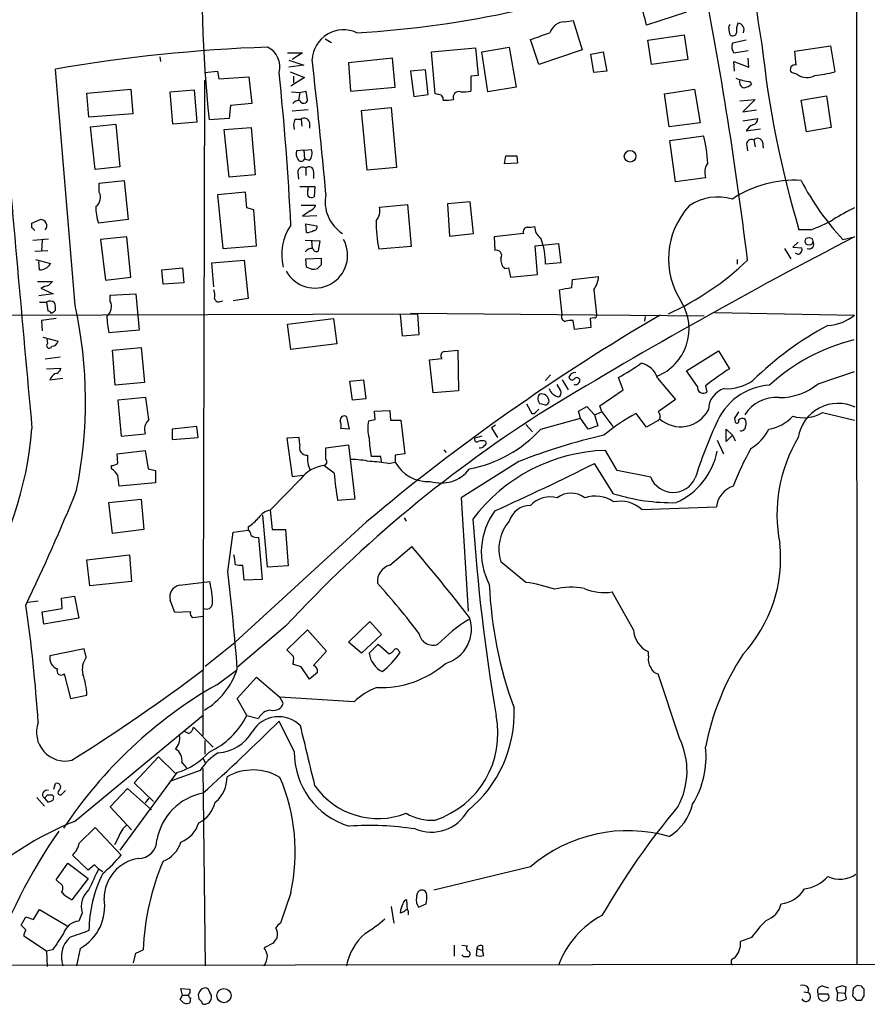
# Model space of a CAD drawing. Extents: x 19 to 1062, y 17 to 824.
# Drawn here: x 740 to 845, y 18 to 139 of the extents above; entities that cross this region are included whole.
import ezdxf

# ---------------------------------------------------------------- set-up
doc = ezdxf.new("R2010")
doc.units = 0
doc.header["$MEASUREMENT"] = 0
doc.layers.add('MAIN', color=5, linetype='CONTINUOUS')

msp = doc.modelspace()

# ---------------------------------------------------------------- linework, layer by layer
at = {"layer": 'MAIN'}
for p, q in [((843.28, 823.8067), (843.4493, 22.4367)), ((822.452, 139.7847), (817.5413, 138.176)), ((807.466, 138.5993), (808.482, 138.7687)), ((808.482, 138.7687), (809.5827, 135.128)), ((777.9173, 136.4827), (778.6793, 136.0593)), ((804.2487, 133.35), (803.2327, 136.398)), ((817.7107, 136.3133), (822.198, 136.9907)), ((818.134, 133.35), (817.7107, 136.3133)), ((822.198, 136.9907), (822.6213, 133.9427)), ((829.818, 136.3133), (828.1247, 135.9747)), ((773.2607, 134.7893), (775.1233, 134.7893)), ((775.1233, 134.7893), (773.8533, 133.9427)), ((791.0407, 134.874), (796.4593, 135.382)), ((791.464, 129.7093), (791.0407, 134.874)), ((796.4593, 135.382), (796.798, 131.9953)), ((797.2213, 134.874), (800.608, 135.4667)), ((797.9833, 129.9633), (797.2213, 134.874)), ((800.608, 135.4667), (801.4547, 130.556)), ((809.5827, 135.128), (804.2487, 133.35)), ((810.6833, 134.62), (812.2073, 134.874)), ((812.2073, 134.874), (812.6307, 132.5033)), ((828.294, 134.7893), (830.072, 135.0433)), ((835.8293, 134.9587), (840.232, 135.636)), ((835.9987, 133.2653), (835.8293, 134.9587)), ((840.232, 135.636), (840.74, 132.4187)), ((757.5127, 134.2813), (757.5973, 133.6887)), ((773.43, 133.858), (775.2927, 133.2653)), ((786.2147, 134.112), (780.796, 133.5193)), ((780.796, 133.5193), (781.05, 130.048)), ((786.5533, 130.556), (786.2147, 134.112)), ((811.022, 132.334), (810.6833, 134.62)), ((822.6213, 133.9427), (818.134, 133.35)), ((828.3787, 132.5033), (828.294, 133.6887)), ((828.294, 133.6887), (830.1567, 133.0113)), ((830.1567, 133.0113), (830.072, 134.112)), ((747.0987, 103.632), (744.6433, 132.7573)), ((763.016, 132.334), (764.6247, 132.5033)), ((764.6247, 132.5033), (764.794, 131.572)), ((775.2927, 133.2653), (773.43, 133.0113)), ((773.5993, 132.4187), (775.3773, 131.7413)), ((790.2787, 132.6727), (788.416, 132.5033)), ((788.416, 132.5033), (788.8393, 129.3707)), ((790.6173, 129.6247), (790.2787, 132.6727)), ((812.6307, 132.5033), (811.022, 132.334)), ((836.168, 132.08), (835.406, 132.334)), ((763.016, 131.4027), (762.8467, 50.6307)), ((764.794, 131.572), (768.5193, 131.826)), ((768.5193, 131.826), (768.858, 128.524)), ((775.3773, 131.7413), (773.684, 130.6407)), ((774.0227, 131.9107), (774.0227, 131.064)), ((796.798, 131.9953), (795.8667, 131.9107)), ((795.8667, 131.9107), (795.8667, 130.048)), ((830.326, 131.2333), (830.4953, 130.8947)), ((748.538, 129.794), (753.9567, 130.302)), ((753.9567, 130.302), (754.2107, 127.254)), ((758.7827, 129.9633), (761.746, 130.2173)), ((759.1213, 125.984), (758.7827, 129.9633)), ((761.746, 130.2173), (762.0847, 126.238)), ((773.7687, 129.9633), (774.7847, 129.8787)), ((774.7847, 129.8787), (774.6153, 128.9473)), ((774.7847, 129.8787), (775.5467, 130.048)), ((781.05, 130.048), (786.5533, 130.556)), ((801.4547, 130.556), (797.9833, 129.9633)), ((819.7427, 129.7093), (823.468, 130.302)), ((823.468, 130.302), (824.1453, 126.1533)), ((748.792, 126.8307), (748.538, 129.794)), ((775.716, 128.9473), (775.5467, 128.6087)), ((788.8393, 129.3707), (790.6173, 129.6247)), ((791.8027, 129.6247), (791.464, 129.7093)), ((820.3353, 125.6453), (819.7427, 129.7093)), ((829.056, 128.8627), (830.9187, 129.032)), ((830.9187, 129.032), (829.3947, 127.508)), ((836.5913, 128.9473), (839.724, 129.4553)), ((837.2687, 125.0527), (836.5913, 128.9473)), ((839.724, 129.4553), (840.3167, 125.5607)), ((766.2333, 128.27), (766.064, 126.6613)), ((768.858, 128.524), (766.2333, 128.27)), ((775.8007, 127.762), (773.8533, 127.5927)), ((782.4047, 127.6773), (786.0453, 128.016)), ((783.082, 120.3113), (782.4047, 127.6773)), ((786.0453, 128.016), (786.7227, 120.65)), ((829.3947, 127.508), (831.088, 127.762)), ((754.2107, 127.254), (748.792, 126.8307)), ((762.0847, 126.238), (759.1213, 125.984)), ((766.064, 126.6613), (763.6087, 126.492)), ((774.192, 126.5767), (774.954, 126.5767)), ((774.954, 126.5767), (775.0387, 125.73)), ((775.97, 126.238), (775.97, 125.476)), ((829.3947, 126.4073), (831.2573, 126.6613)), ((748.9613, 125.6453), (752.094, 125.984)), ((749.554, 120.396), (748.9613, 125.6453)), ((752.094, 125.984), (752.602, 120.7347)), ((765.4713, 125.3067), (768.7733, 125.5607)), ((766.064, 119.4647), (765.4713, 125.3067)), ((768.7733, 125.5607), (769.2813, 119.7187)), ((824.1453, 126.1533), (820.3353, 125.6453)), ((829.818, 125.1373), (831.596, 125.3913)), ((840.3167, 125.5607), (837.2687, 125.0527)), ((820.42, 123.952), (824.5687, 124.5447)), ((821.0973, 118.872), (820.42, 123.952)), ((830.7493, 124.0367), (830.9187, 123.19)), ((831.85, 123.7827), (831.9347, 123.0207)), ((775.2927, 122.7667), (774.3613, 122.682)), ((775.2927, 122.7667), (776.224, 122.8513)), ((775.2927, 122.7667), (775.3773, 121.666)), ((829.9027, 123.3593), (829.9873, 122.682)), ((775.97, 121.4967), (775.3773, 121.666)), ((800.0153, 121.0733), (800.1847, 122.0893)), ((800.1847, 122.0893), (801.5393, 122.0893)), ((801.5393, 122.0893), (801.624, 121.158)), ((752.602, 120.7347), (749.554, 120.396)), ((775.5467, 120.5653), (775.5467, 119.634)), ((776.478, 120.142), (776.478, 119.2953)), ((786.7227, 120.65), (783.082, 120.3113)), ((801.624, 121.158), (800.0153, 121.0733)), ((750.062, 118.7027), (753.11, 119.0413)), ((753.11, 119.0413), (753.618, 114.2153)), ((769.2813, 119.7187), (766.064, 119.4647)), ((774.5307, 120.0573), (774.6153, 119.2107)), ((824.8227, 119.38), (821.0973, 118.872)), ((750.062, 117.602), (750.062, 118.7027)), ((774.7847, 118.2793), (776.6473, 118.2793)), ((775.8007, 117.9407), (775.8007, 118.2793)), ((776.6473, 118.2793), (776.5627, 117.0093)), ((768.096, 117.602), (764.6247, 117.2633)), ((764.6247, 117.2633), (765.302, 110.6593)), ((768.2653, 115.6547), (768.096, 117.602)), ((769.112, 115.4007), (768.2653, 115.6547)), ((774.954, 115.9933), (776.732, 115.9933)), ((776.0547, 115.316), (775.1233, 114.6387)), ((784.606, 115.7393), (788.0773, 116.078)), ((788.0773, 116.078), (788.5007, 110.9133)), ((795.782, 116.4167), (792.988, 116.1627)), ((792.988, 116.1627), (793.242, 112.1833)), ((796.2053, 112.522), (795.782, 116.4167)), ((741.7647, 113.792), (742.7807, 114.2153)), ((753.618, 114.2153), (749.9773, 113.792)), ((775.1233, 114.6387), (776.9013, 114.7233)), ((741.7647, 113.1993), (741.7647, 113.792)), ((775.5467, 113.7073), (776.9013, 113.4533)), ((775.6313, 112.6067), (775.5467, 113.7073)), ((837.7767, 112.9453), (836.3373, 112.9453)), ((741.8493, 111.6753), (743.7967, 111.8447)), ((743.0347, 111.6753), (742.95, 110.3207)), ((753.4487, 112.0987), (750.2313, 111.76)), ((750.2313, 111.76), (750.824, 106.7647)), ((753.9567, 107.1033), (753.4487, 112.0987)), ((775.462, 111.6753), (777.24, 111.5907)), ((793.242, 112.1833), (796.2053, 112.522)), ((802.386, 112.522), (798.7453, 112.0987)), ((798.7453, 112.0987), (798.83, 110.4053)), ((841.756, 111.76), (843.1953, 112.0987)), ((765.302, 110.6593), (769.4507, 110.998)), ((776.224, 111.5907), (776.3087, 110.6593)), ((777.24, 111.5907), (777.0707, 110.3207)), ((788.5007, 110.9133), (784.5213, 110.5747)), ((803.8253, 110.998), (806.704, 111.252)), ((804.0793, 107.442), (803.8253, 110.998)), ((806.704, 111.252), (806.958, 108.8813)), ((834.5593, 110.6593), (835.3213, 109.3893)), ((836.2527, 111.4213), (835.5753, 110.8287)), ((835.5753, 110.8287), (836.676, 110.744)), ((742.1033, 110.3207), (743.712, 110.4053)), ((742.188, 109.3047), (744.0507, 108.7967)), ((763.9473, 108.8813), (767.9267, 109.22)), ((767.9267, 109.22), (768.4347, 104.4787)), ((775.5467, 109.3893), (777.4093, 109.474)), ((775.6313, 108.3733), (775.5467, 109.3893)), ((828.7173, 109.3047), (828.7173, 108.712)), ((836.2527, 109.8973), (835.914, 110.0667)), ((742.696, 108.0347), (742.6113, 109.0507)), ((757.7667, 108.0347), (760.3067, 108.2887)), ((757.936, 106.2567), (757.7667, 108.0347)), ((760.3067, 108.2887), (760.476, 106.426)), ((764.2013, 105.918), (763.9473, 108.8813)), ((776.224, 108.1193), (775.6313, 108.3733)), ((777.4093, 108.6273), (776.986, 108.204)), ((800.0153, 108.204), (800.5233, 108.2887)), ((800.5233, 108.2887), (800.7773, 107.1033)), ((806.958, 108.8813), (805.0953, 108.712)), ((750.824, 106.7647), (753.9567, 107.1033)), ((800.7773, 107.1033), (804.0793, 107.442)), ((808.3127, 105.8333), (808.3973, 106.8493)), ((808.3973, 106.8493), (811.6147, 107.188)), ((742.442, 106.5953), (744.3047, 106.5953)), ((742.8653, 105.7487), (744.3893, 105.0713)), ((760.476, 106.426), (757.936, 106.2567)), ((807.1273, 102.5313), (806.7887, 105.5793)), ((811.022, 105.5793), (811.3607, 102.5313)), ((744.3893, 105.0713), (742.6113, 104.8173)), ((751.4167, 104.902), (754.5493, 105.0713)), ((751.4167, 104.14), (751.4167, 104.902)), ((754.5493, 105.0713), (754.9727, 100.584)), ((768.4347, 104.4787), (766.572, 104.2247)), ((742.696, 104.0553), (743.5427, 104.0553)), ((743.5427, 104.0553), (743.712, 102.9547)), ((764.9633, 104.14), (765.302, 104.2247)), ((685.546, 102.2773), (789.3473, 102.616)), ((744.728, 102.0233), (742.95, 101.7693)), ((773.2607, 101.346), (778.9333, 102.0233)), ((778.9333, 102.0233), (779.3567, 98.8907)), ((787.146, 102.5313), (787.4, 99.9067)), ((788.416, 102.7007), (824.6533, 102.362)), ((789.5167, 100.076), (789.3473, 102.616)), ((811.1067, 102.108), (810.5987, 102.0233)), ((810.5987, 102.0233), (810.6833, 100.9227)), ((817.372, 102.2773), (817.2873, 101.6847)), ((825.9233, 102.7853), (843.1953, 102.4467)), ((742.95, 101.7693), (743.0347, 100.4993)), ((773.684, 98.2133), (773.2607, 101.346)), ((808.6513, 100.6687), (808.482, 101.7693)), ((810.6833, 100.9227), (808.6513, 100.6687)), ((743.1193, 99.7373), (744.982, 99.2293)), ((754.9727, 100.584), (751.2473, 100.2453)), ((787.4, 99.9067), (789.5167, 100.076)), ((743.712, 98.9753), (743.6273, 99.4833)), ((751.6707, 98.1287), (755.2267, 98.4673)), ((755.2267, 98.4673), (755.65, 94.1493)), ((779.3567, 98.8907), (773.684, 98.2133)), ((745.236, 97.282), (743.3733, 97.028)), ((752.0093, 93.8107), (751.6707, 98.1287)), ((790.7867, 96.9433), (792.3107, 97.1127)), ((792.6493, 97.9593), (794.258, 98.1287)), ((794.258, 98.1287), (794.3427, 93.1333)), ((822.452, 95.5887), (826.4313, 98.044)), ((826.4313, 98.044), (827.786, 95.8427)), ((743.5427, 95.8427), (745.3207, 95.9273)), ((791.21, 92.8793), (790.7867, 96.9433)), ((744.1353, 94.742), (743.966, 94.488)), ((743.966, 94.488), (745.5747, 94.6573)), ((805.688, 95.0807), (805.0953, 94.4033)), ((814.6627, 93.218), (814.07, 94.742)), ((818.896, 94.6573), (821.0973, 92.0327)), ((823.8067, 93.6413), (822.452, 95.5887)), ((838.708, 93.98), (843.1953, 95.504)), ((755.65, 94.1493), (752.0093, 93.8107)), ((780.9653, 94.3187), (782.6587, 94.488)), ((781.304, 91.948), (780.9653, 94.3187)), ((782.6587, 94.488), (782.9127, 92.1173)), ((806.958, 93.1333), (806.5347, 93.8953)), ((807.1273, 94.488), (807.8893, 93.218)), ((824.8227, 93.726), (824.992, 92.964)), ((755.8193, 92.2867), (752.348, 91.948)), ((756.158, 89.5773), (755.8193, 92.2867)), ((794.3427, 93.1333), (791.21, 92.8793)), ((811.784, 91.2707), (814.6627, 93.218)), ((752.348, 91.948), (752.7713, 87.5453)), ((782.9127, 92.1173), (781.304, 91.948)), ((802.7247, 91.5247), (803.402, 90.3393)), ((805.0953, 91.3553), (804.418, 91.5247)), ((809.1593, 90.5933), (810.1753, 91.186)), ((810.1753, 91.186), (811.1067, 90.17)), ((812.038, 90.5087), (811.784, 91.2707)), ((821.0973, 92.0327), (818.9807, 90.5087)), ((780.542, 89.916), (780.8807, 88.392)), ((784.0133, 90.5933), (785.876, 90.678)), ((784.098, 89.5773), (784.0133, 90.5933)), ((785.876, 90.678), (785.9607, 89.4927)), ((803.91, 90.5087), (804.2487, 90.8473)), ((809.4133, 89.7467), (809.1593, 90.5933)), ((811.1067, 90.17), (812.038, 90.5087)), ((811.1067, 90.17), (811.53, 88.8153)), ((812.038, 90.5087), (813.3927, 88.7307)), ((817.5413, 88.646), (816.2713, 90.3393)), ((839.216, 90.424), (843.1953, 89.4927)), ((762.0847, 88.7307), (759.0367, 88.392)), ((762.254, 87.376), (762.0847, 88.7307)), ((783.2513, 89.408), (784.098, 89.5773)), ((785.9607, 89.4927), (787.2307, 89.4927)), ((787.2307, 89.4927), (787.7387, 85.344)), ((798.9147, 88.9), (798.4067, 88.5613)), ((802.64, 88.9847), (803.4867, 88.0533)), ((804.5027, 88.392), (809.4133, 89.7467)), ((810.3447, 88.392), (809.4133, 89.7467)), ((811.53, 88.8153), (810.3447, 88.392)), ((818.896, 89.408), (817.5413, 88.646)), ((828.3787, 89.7467), (828.4633, 89.2387)), ((752.7713, 87.5453), (755.7347, 87.7993)), ((759.0367, 88.392), (759.0367, 87.122)), ((759.0367, 87.122), (762.254, 87.376)), ((774.7, 87.376), (773.176, 87.2913)), ((774.7847, 86.4447), (774.7, 87.376)), ((780.8807, 88.392), (779.8647, 88.4767)), ((797.2213, 87.5453), (796.3747, 87.2913)), ((798.4067, 88.5613), (799.1687, 87.376)), ((827.3627, 86.868), (827.3627, 88.392)), ((827.3627, 88.392), (828.1247, 87.63)), ((828.1247, 87.63), (827.3627, 86.868)), ((828.1247, 87.63), (828.4633, 86.9527)), ((773.176, 87.2913), (773.8533, 82.55)), ((778.002, 86.106), (780.796, 86.4447)), ((780.796, 86.4447), (781.558, 79.756)), ((826.262, 87.0373), (827.024, 85.344)), ((752.2633, 85.344), (755.7347, 85.7673)), ((752.348, 84.1587), (752.2633, 85.344)), ((755.7347, 85.7673), (756.0733, 83.4813)), ((778.002, 84.6667), (778.002, 86.106)), ((784.7753, 85.0053), (783.59, 85.0053)), ((784.86, 84.328), (784.7753, 85.0053)), ((787.7387, 85.344), (786.5533, 85.1747)), ((786.5533, 85.1747), (786.5533, 84.328)), ((792.5647, 85.852), (792.8187, 85.5133)), ((813.9007, 83.312), (812.4613, 85.7673)), ((751.586, 83.4813), (751.586, 83.9047)), ((779.018, 82.9733), (777.748, 83.9047)), ((785.7067, 84.1587), (786.5533, 84.328)), ((801.7933, 84.4127), (794.6813, 79.9253)), ((813.4773, 80.4333), (811.1067, 84.1587)), ((756.0733, 83.4813), (757.0047, 83.312)), ((757.0047, 83.312), (757.0047, 81.788)), ((773.8533, 82.55), (775.208, 82.7193)), ((818.0493, 82.4653), (813.9007, 83.312)), ((757.0047, 81.788), (752.5173, 81.3647)), ((774.8693, 82.2113), (771.144, 78.4013)), ((751.2473, 79.3327), (755.2267, 79.756)), ((751.6707, 75.5227), (751.2473, 79.3327)), ((755.2267, 79.756), (755.5653, 76.0307)), ((781.558, 79.756), (779.4413, 79.5867)), ((794.6813, 79.9253), (795.528, 65.9553)), ((770.8053, 71.374), (770.2127, 77.8087)), ((771.144, 78.4013), (771.398, 76.0307)), ((816.9487, 78.486), (826.1773, 78.8247)), ((782.9973, 76.962), (766.826, 62.1453)), ((787.654, 77.47), (787.908, 77.0467)), ((755.5653, 76.0307), (751.6707, 75.5227)), ((765.8947, 70.866), (766.572, 75.692)), ((766.572, 75.692), (768.4347, 75.946)), ((768.4347, 76.3693), (768.4347, 75.946)), ((771.398, 76.0307), (773.0067, 76.0307)), ((773.0067, 76.0307), (773.3453, 71.5433)), ((769.7047, 75.0993), (770.128, 69.85)), ((748.538, 72.3053), (753.7873, 72.898)), ((753.7873, 72.898), (754.0413, 69.596)), ((785.876, 71.628), (788.5853, 73.914)), ((748.8767, 69.088), (748.538, 72.3053)), ((767.9267, 69.7653), (767.7573, 71.628)), ((802.64, 69.5113), (799.592, 72.0513)), ((773.3453, 71.5433), (770.8053, 71.374)), ((754.0413, 69.596), (748.8767, 69.088)), ((759.968, 69.1727), (763.6933, 69.596)), ((770.128, 69.85), (767.9267, 69.7653)), ((815.9327, 63.6693), (813.308, 68.326)), ((741.2567, 67.056), (742.5267, 67.2253)), ((745.4053, 67.564), (747.014, 67.818)), ((745.49, 66.294), (745.4053, 67.564)), ((747.014, 67.818), (747.522, 65.1087)), ((759.3753, 65.786), (758.7827, 67.31)), ((743.0347, 65.8707), (745.49, 66.294)), ((743.204, 64.3467), (743.0347, 65.8707)), ((761.3227, 65.8707), (759.3753, 65.786)), ((747.522, 65.1087), (743.204, 64.3467)), ((780.796, 62.1453), (783.4207, 64.6853)), ((783.4207, 64.6853), (784.86, 63.0767)), ((773.0067, 64.0927), (767.1647, 59.0973)), ((773.176, 61.214), (775.716, 63.6693)), ((775.716, 63.6693), (778.0867, 61.0447)), ((763.1007, 59.182), (766.826, 62.1453)), ((782.4047, 60.7907), (780.796, 62.1453)), ((784.86, 63.0767), (782.4047, 60.7907)), ((783.336, 60.7907), (784.4367, 61.8913)), ((784.4367, 61.8913), (785.7913, 60.706)), ((748.1993, 61.2987), (743.966, 60.452)), ((748.4533, 60.2827), (748.1993, 61.2987)), ((774.0227, 60.3673), (773.176, 61.214)), ((778.0867, 61.0447), (776.478, 59.2667)), ((786.9767, 61.0447), (787.146, 60.8753)), ((817.7953, 60.452), (817.7953, 60.96)), ((745.744, 58.2507), (746.506, 55.2027)), ((764.54, 56.896), (766.9953, 58.674)), ((774.954, 59.0973), (773.938, 59.436)), ((775.97, 57.5733), (774.954, 59.0973)), ((776.986, 58.42), (775.97, 57.5733)), ((821.6053, 50.292), (818.9807, 58.2507)), ((767.08, 55.2027), (769.4507, 57.8273)), ((769.4507, 57.8273), (772.3293, 55.372)), ((746.506, 55.2027), (748.538, 55.626)), ((768.2653, 53.086), (767.08, 55.2027)), ((781.4733, 54.7793), (772.3293, 55.372)), ((772.7527, 54.61), (772.3293, 55.372)), ((747.014, 40.0473), (762.9313, 53.1707)), ((768.2653, 53.086), (769.7047, 52.7473)), ((774.1073, 48.6833), (772.2447, 52.4087)), ((761.0687, 50.8847), (760.5607, 51.1387)), ((761.6613, 51.6467), (764.1167, 49.1913)), ((763.1007, 48.3447), (763.1007, 50.038)), ((754.38, 44.7887), (757.3433, 48.006)), ((757.3433, 48.006), (759.46, 45.974)), ((760.222, 47.3287), (760.8147, 46.6513)), ((762.8467, 47.8367), (763.1007, 47.3287)), ((762.508, 46.3127), (758.952, 45.0427)), ((762.8467, 46.5667), (763.1007, 22.2673)), ((759.6293, 46.0587), (752.602, 36.4913)), ((744.474, 44.0267), (744.6433, 44.704)), ((745.49, 43.434), (745.9133, 43.8573)), ((751.4167, 41.8253), (753.5333, 44.1113)), ((753.5333, 44.1113), (756.4967, 41.4867)), ((756.7507, 42.5027), (754.38, 44.7887)), ((742.3573, 43.0107), (743.2887, 41.91)), ((743.6273, 43.2647), (743.2887, 42.926)), ((743.2887, 42.926), (743.712, 42.418)), ((756.158, 42.926), (755.7347, 42.3333)), ((754.0413, 39.0313), (751.4167, 41.8253)), ((747.6067, 37.4227), (749.554, 39.2853)), ((749.554, 39.2853), (752.7713, 35.8987)), ((752.4327, 38.1), (751.9247, 37.1687)), ((748.7073, 34.036), (746.76, 35.8987)), ((744.728, 32.8507), (746.1673, 34.8827)), ((746.1673, 34.8827), (748.7073, 33.02)), ((749.4693, 34.7133), (748.7073, 34.036)), ((749.9773, 34.2053), (749.4693, 34.7133)), ((749.9773, 34.2053), (750.4853, 33.8667)), ((803.2327, 34.4593), (791.2947, 31.5807)), ((745.0667, 32.512), (744.728, 32.8507)), ((748.7073, 33.02), (746.6753, 30.3953)), ((773.684, 31.242), (772.414, 27.5167)), ((788.0773, 29.1253), (787.9927, 30.3953)), ((741.934, 27.94), (742.696, 29.21)), ((742.696, 29.21), (746.0827, 27.178)), ((786.0453, 29.5487), (786.384, 27.5167)), ((789.432, 29.464), (790.3633, 29.8873)), ((740.41, 27.2627), (741.0027, 28.2787)), ((741.0027, 28.2787), (741.934, 27.94)), ((747.9453, 28.7867), (747.522, 27.7707)), ((788.162, 28.7867), (788.162, 28.5327)), ((741.0027, 26.67), (740.41, 27.2627)), ((743.5427, 24.0453), (740.7487, 25.908)), ((830.4953, 25.7387), (829.1407, 25.2307)), ((747.6913, 24.384), (747.268, 22.2673)), ((771.4827, 25.0613), (770.382, 24.4687)), ((793.8347, 24.8073), (793.8347, 23.4527)), ((794.766, 24.8073), (795.4433, 24.7227)), ((796.6287, 24.384), (796.544, 23.5373)), ((796.6287, 24.384), (797.306, 24.13)), ((797.306, 24.7227), (797.306, 24.13)), ((744.3047, 24.2147), (743.5427, 24.0453)), ((743.5427, 24.0453), (743.6273, 22.1827)), ((754.2953, 22.606), (754.5493, 23.7913)), ((754.5493, 23.7913), (755.4807, 24.2147)), ((795.02, 23.368), (794.766, 23.622)), ((797.4753, 23.5373), (797.306, 24.13)), ((1034.542, 22.606), (621.6227, 22.1827)), ((760.3067, 18.6267), (760.1373, 19.4733)), ((760.1373, 19.4733), (761.238, 19.3887)), ((837.5227, 19.4733), (837.438, 18.9653)), ((839.3007, 19.7273), (839.978, 19.558)), ((841.0787, 18.9653), (840.9093, 19.558)), ((841.6713, 19.812), (842.0947, 19.6427)), ((842.0947, 19.6427), (842.01, 18.8807)), ((843.026, 19.4733), (842.9413, 18.542)), ((844.042, 19.7273), (843.534, 19.812)), ((760.0527, 18.1187), (760.3067, 18.6267)), ((760.3067, 18.6267), (761.0687, 18.6267)), ((761.238, 19.3887), (761.238, 18.8807)), ((761.3227, 18.288), (761.238, 17.6953)), ((836.93, 19.05), (837.438, 18.9653)), ((838.708, 18.796), (839.8933, 18.796)), ((841.0787, 18.9653), (840.994, 18.034)), ((841.0787, 18.9653), (842.01, 18.8807)), ((842.1793, 18.2033), (842.01, 18.8807)), ((844.3807, 18.542), (844.3807, 19.3887)), ((763.6087, 17.6953), (763.8627, 18.1187)), ((843.4493, 18.034), (844.042, 18.034))]:
    msp.add_line(p, q, dxfattribs=at)
for centre, radius in [((815.515, 122.02), 0.7187), ((837.5747, 111.5407), 0.4748), ((765.4358, 18.5788), 0.8747)]:
    msp.add_circle(centre, radius, dxfattribs=at)
for centre, radius, start, end in [((933.9056, 144.0177), 171.1963, 177.704058, 185.875774), ((1042.5878, 171.9697), 213.9018, 186.52605, 189.733756), ((774.3835, 264.0442), 127.0169, 273.352819, 291.414379), ((345.0966, 50.0843), 488.4834, 6.95327, 11.329816), ((803.2535, 135.1437), 14.606, 11.982098, 23.872076), ((807.5267, 136.5578), 2.0424, 91.703076, 160.346931), ((830.7905, 137.5412), 2.1781, 155.916786, 187.82393), ((828.7697, 137.6254), 0.8052, 331.786467, 87.701143), ((780.1809, 133.7262), 3.8782, 65.128588, 176.799846), ((592.7458, 729.4634), 629.3102, 289.5404594, 289.7696453), ((828.0401, 137.922), 0.3787, 116.571817, 206.551521), ((828.7382, 137.5834), 1.0506, 170.726849, 214.34197), ((828.1859, 137.3151), 0.4523, 225.824085, 351.045813), ((829.3944, 135.5513), 1.3384, 161.558283, 214.701651), ((777.4482, -56.3425), 191.9242, 91.983524, 99.841683), ((769.6578, 133.0424), 2.6822, 344.685489, 64.670285), ((958.0028, 149.1656), 126.9425, 186.041389, 196.578476), ((85.2232, 55.0416), 695.575, 5.1391801, 6.5132464), ((407.6137, 94.9593), 366.5414, 2.905367, 5.852382), ((835.8354, 132.715), 0.5741, 73.47189, 221.58215), ((836.8199, 147.8203), 15.8927, 275.288366, 284.280022), ((830.7769, 137.0718), 5.8559, 247.627529, 265.583885), ((829.6885, 131.1434), 0.6835, 157.70831, 259.50547), ((837.2939, 133.7263), 1.9945, 235.631884, 299.786214), ((771.5524, 128.8703), 4.1643, 1.059485, 16.427897), ((794.3858, 129.3045), 0.6917, 72.248702, 203.199678), ((794.9354, 134.4485), 4.498, 265.681504, 281.949474), ((829.0768, 132.7788), 2.3584, 281.922191, 306.975336), ((774.6155, 128.0581), 0.8222, 78.124262, 145.484658), ((775.2927, 129.1168), 0.5681, 206.574073, 296.56054), ((791.8873, 129.032), 0.5987, 351.867191, 98.123335), ((792.8187, 133.4325), 4.498, 265.681504, 281.949474), ((10667.1336, 997.3306), 9966.8934, 185.0027313, 185.23191418), ((775.6412, 125.8422), 1.6247, 153.122679, 199.244611), ((775.3581, 126.0956), 0.6283, 13.100569, 130.028583), ((830.5164, 126.6261), 0.7417, 281.532613, 2.720065), ((831.3328, 124.3055), 1.7282, 112.74279, 151.228134), ((811.3635, 120.8325), 13.7171, 1.359732, 15.701551), ((830.4703, 123.5177), 0.5892, 61.738759, 195.592811), ((831.2235, 123.5795), 0.6587, 17.970034, 136.045652), ((775.7165, 122.3858), 1.3872, 167.671, 211.258436), ((774.9813, 122.3832), 1.3279, 318.119583, 20.640379), ((774.954, 121.8777), 0.4733, 206.570465, 333.429535), ((775.1657, 120.0574), 0.6349, 53.124688, 180.009023), ((775.9376, 120.1893), 0.5424, 354.997777, 136.113052), ((826.6947, 120.0197), 1.9783, 144.872737, 198.866328), ((835.7617, 105.2919), 13.7744, 86.54712, 123.67184), ((865.7982, 134.2857), 32.9459, 207.56209, 223.134802), ((776.8164, 117.5173), 1.1004, 157.370923, 202.624271), ((748.8373, 116.9542), 1.3855, 305.339616, 27.876417), ((776.2361, 117.5413), 0.6243, 225.772379, 301.546171), ((782.5532, 116.4235), 4.6441, 168.517555, 237.149654), ((826.3535, 110.688), 6.3205, 73.726125, 124.311083), ((755.108, 115.6912), 5.4709, 178.609075, 200.312734), ((-331.4088, 28.5232), 1103.9446, 4.2845128, 4.5136925), ((775.7583, 116.2897), 1.0178, 286.930557, 343.069443), ((782.7009, 115.316), 1.9516, 319.401253, 12.527215), ((829.8902, 109.3875), 9.6399, 137.431172, 213.582588), ((851.242, 97.8697), 19.5206, 114.344044, 123.138695), ((742.8449, 113.472), 0.7461, 315.092316, 94.936476), ((830.4895, 132.6856), 21.0424, 290.261799, 298.625976), ((657.284, 28.38), 119.7134, 44.885409, 45.114591), ((778.9411, 109.9237), 6.3797, 145.491153, 194.064996), ((775.3255, 115.1644), 2.5759, 276.817951, 296.577983), ((776.4592, 113.3216), 0.4613, 272.335786, 16.588605), ((805.6497, 114.3878), 21.4697, 180.912193, 190.230207), ((802.8614, 112.7565), 0.5301, 95.640682, 206.255687), ((803.0634, 115.653), 2.3826, 263.877836, 286.515207), ((805.4382, 113.3459), 1.6976, 179.230477, 236.559865), ((776.6473, 109.8127), 4.0302, 208.70622, 28.704973), ((795.6278, 108.6314), 9.4678, 0.487766, 20.384993), ((1138.2545, -458.552), 642.419, 117.3415614, 121.2031401), ((776.3062, 109.6149), 1.048, 85.232726, 143.657111), ((776.859, 110.7441), 0.4734, 190.320003, 296.565051), ((799.0381, 109.7982), 0.6418, 329.659382, 108.920543), ((836.041, 110.5323), 0.6694, 288.437656, 18.437656), ((837.6017, 111.1549), 0.5544, 243.379483, 39.297406), ((989.1091, 109.0506), 211.7002, 179.885408, 180.114564), ((801.0317, 109.2483), 1.4573, 171.090328, 225.775685), ((805.9795, 134.1362), 34.6005, 294.359288, 313.936279), ((742.7846, 109.4624), 1.4304, 266.448901, 332.265152), ((776.4354, 109.6875), 1.5824, 262.322568, 290.362373), ((808.8045, 107.3098), 2.8128, 322.032117, 357.518233), ((744.4417, 102.8628), 3.2884, 101.311641, 118.645224), ((871.0506, -20.6586), 179.6053, 134.885409, 135.114591), ((760.9422, 104.7749), 3.3569, 354.937847, 13.864449), ((744.0521, 486.6982), 386.248, 279.347721, 279.576909), ((764.7517, 104.5633), 0.4733, 190.296185, 296.559637), ((743.9872, 103.2509), 0.9191, 51.55146, 118.924416), ((742.2719, 103.2934), 2.385, 353.883985, 16.498134), ((692.6714, 91.8391), 55.6902, 348.626429, 12.225443), ((750.1921, 103.4922), 1.3854, 305.332869, 27.87835), ((816.4872, 100.766), 6.2991, 291.651252, 31.47885), ((743.6693, 102.4038), 0.5526, 32.502209, 85.567893), ((743.7686, 103.8013), 1.1601, 288.42714, 318.939059), ((763.0658, 102.7371), 12.0783, 181.779643, 191.905809), ((948.9615, -120.5213), 257.9608, 120.191616, 130.043564), ((807.6211, 102.2491), 0.5688, 150.25262, 262.889977), ((811.1631, 102.362), 0.2602, 257.480746, 40.589353), ((839.5501, 106.9966), 5.83, 273.374829, 308.700328), ((808.2279, 99.3986), 2.3843, 83.882192, 106.500607), ((859.1348, 65.287), 40.7223, 118.197039, 134.357088), ((743.8947, 98.6991), 0.3312, 123.483727, 349.14126), ((744.2552, 99.3776), 0.7418, 267.279935, 348.467387), ((849.0611, 75.8113), 24.3264, 104.158604, 132.27597), ((792.6582, 97.4647), 0.4946, 91.030888, 225.368588), ((744.5102, 96.0061), 0.8143, 291.805329, 354.446932), ((802.8902, 115.3946), 23.4844, 298.427858, 306.514377), ((816.3124, 93.8786), 2.6984, 16.772867, 78.204515), ((744.8913, 94.4396), 0.8142, 95.539741, 158.198591), ((808.66, 94.6631), 0.6906, 76.543315, 173.438979), ((808.3691, 94.8831), 0.4195, 199.652905, 312.275527), ((808.9618, 94.3751), 0.368, 4.395123, 147.527614), ((842.6002, 71.9708), 28.095, 121.822523, 129.254353), ((808.7419, 94.4579), 0.5893, 252.702821, 354.684104), ((824.5411, 93.5508), 0.74, 172.974867, 307.538852), ((833.2048, 86.1839), 7.6437, 93.811432, 158.505096), ((827.4471, 98.934), 5.557, 266.508755, 305.381503), ((833.9175, 99.9093), 7.6227, 269.733164, 308.936022), ((805.0005, 92.162), 0.8634, 140.60227, 227.572306), ((804.5775, 91.8008), 0.9414, 358.654904, 105.034131), ((806.9988, 93.9146), 1.5712, 199.608935, 259.18568), ((806.4499, 92.8793), 0.568, 296.574073, 26.56054), ((827.9277, 90.7449), 2.7664, 107.220588, 179.631344), ((833.5575, 87.6442), 4.6539, 86.001661, 147.130144), ((804.7984, 92.0756), 0.7791, 292.400936, 337.599064), ((841.1658, 86.5987), 4.9743, 64.847554, 171.009768), ((890.3582, -44.6826), 160.0107, 122.055508, 137.171988), ((780.2457, 89.535), 0.4827, 52.12814, 195.254078), ((803.5713, 90.678), 0.3787, 243.441716, 333.441716), ((827.6416, 69.3622), 23.8605, 118.459195, 130.038805), ((818.5793, 89.986), 0.659, 298.719387, 52.478054), ((821.7247, 92.5661), 3.881, 228.440633, 332.31118), ((1019.0979, -36.8491), 228.9111, 146.19532, 146.424545), ((831.8056, 93.4111), 5.0835, 279.127494, 317.864753), ((836.926, 94.2514), 4.4601, 252.371855, 300.892817), ((757.3688, 88.3496), 1.7243, 134.602919, 198.611482), ((777.4909, 88.7303), 2.3873, 353.902053, 16.491663), ((787.699, 88.5259), 4.5343, 168.782254, 195.799945), ((878.1154, 65.1855), 57.2081, 155.416985, 162.507979), ((828.675, 89.3657), 0.2469, 210.959776, 30.959776), ((829.3947, 89.0059), 0.7036, 68.83678, 136.220835), ((829.2405, 88.6823), 0.4952, 248.127696, 5.609274), ((828.9241, 89.1267), 0.9009, 333.924158, 36.455225), ((697.5834, 92.0263), 44.3237, 327.156146, 355.406627), ((792.636, 99.3203), 16.1321, 280.939024, 317.35736), ((827.8791, 18.0278), 71.3262, 102.622864, 111.452236), ((827.5929, 90.8451), 5.5865, 300.291135, 333.952791), ((852.0194, 77.892), 18.3993, 148.972211, 191.139423), ((775.683, 86.1269), 0.9528, 160.517272, 271.984882), ((797.4898, 87.7068), 14.1599, 181.681496, 190.99862), ((796.6286, 87.1219), 0.3052, 146.289107, 303.710893), ((797.2636, 85.6397), 1.3136, 69.236183, 110.759739), ((797.0435, 86.7073), 0.6224, 255.028262, 326.082701), ((797.3908, 86.6986), 0.3785, 296.551513, 26.585359), ((780.2914, 85.0445), 4.5772, 178.370001, 202.240966), ((813.0467, 64.6355), 21.1399, 91.58682, 143.193632), ((817.5189, 87.4702), 8.924, 294.234918, 348.445287), ((865.0186, 66.8118), 39.5817, 150.967048, 158.428173), ((751.502, 85.4268), 1.5244, 273.158773, 303.708832), ((778.2481, 79.761), 4.1738, 96.8817, 144.050442), ((777.6774, 84.3516), 0.4524, 278.977235, 44.149179), ((780.7192, 70.5129), 14.1599, 79.00138, 88.318504), ((783.0052, 70.2589), 14.1599, 79.00138, 88.318504), ((790.5444, 86.4796), 4.5341, 208.329085, 274.134504), ((654.551, 397.333), 350.1254, 294.33544, 296.560448), ((750.2743, 81.4076), 2.4537, 32.315026, 57.684974), ((413.7857, 39.7174), 341.2823, 7.00938, 7.238564), ((819.5452, 86.3191), 40.6651, 184.719459, 189.529612), ((792.2135, 86.1102), 4.3644, 252.089383, 322.961539), ((820.819, 83.5922), 2.9901, 202.139794, 336.098408), ((829.1752, 78.5092), 3.0145, 108.688596, 173.992287), ((529.9679, 168.6866), 234.3788, 334.210764, 337.992076), ((808.228, 77.8028), 2.7152, 51.417638, 128.582362), ((811.2177, 76.2998), 3.8503, 54.064966, 109.675946), ((820.7457, 103.7972), 24.4684, 252.719326, 271.021705), ((803.2506, 76.2273), 2.7667, 90.370687, 162.772726), ((805.6493, 76.7451), 3.3011, 74.442257, 137.058593), ((814.3402, 75.6982), 3.8179, 46.903036, 103.062557), ((771.5108, 76.2566), 2.1758, 99.705184, 146.105439), ((805.7392, 73.2451), 8.5708, 143.719999, 207.728402), ((765.2178, 81.364), 5.941, 302.784075, 319.046602), ((1042.0463, 94.2574), 246.5095, 183.944332, 189.614456), ((804.4559, 73.6631), 5.124, 138.673645, 198.334173), ((768.0958, 75.3533), 0.6827, 352.88227, 60.239505), ((769.4085, 76.1157), 1.0587, 233.132267, 286.247216), ((816.7871, 72.4438), 17.2836, 316.840657, 6.289636), ((762.5964, 71.7133), 4.2296, 359.991872, 16.266003), ((638.8288, -55.4774), 197.912, 37.569194, 40.827406), ((767.5032, 73.9967), 2.3823, 253.485048, 276.122934), ((786.4614, 69.5945), 2.1161, 106.059948, 184.548226), ((498.2522, 38.4098), 269.6033, 4.346673, 6.914325), ((760.2679, 67.6734), 1.529, 101.311402, 193.749049), ((751.217, 66.6605), 12.817, 1.011234, 13.240085), ((718.7669, 10.1022), 88.4353, 36.868213, 42.130677), ((848.7832, 71.4586), 50.6783, 182.489524, 200.130342), ((799.7299, 49.3964), 20.3243, 71.44916, 81.767916), ((808.1966, 60.9489), 7.971, 78.126039, 104.535898), ((812.3344, 74.7869), 6.5338, 247.525567, 278.569486), ((763.27, 66.9834), 0.7681, 243.835262, 352.767659), ((564.448, 40.8134), 178.4449, 3.671184, 8.346818), ((761.7884, 65.659), 0.5116, 155.554191, 245.554191), ((761.4638, 71.5966), 6.4043, 271.010108, 283.246616), ((807.6091, 46.0385), 22.3865, 122.403431, 134.916027), ((791.5851, 63.7312), 4.3644, 285.262488, 19.572933), ((791.1678, 63.4408), 1.6745, 189.608007, 292.281124), ((819.0277, 63.8022), 3.0979, 182.458783, 246.55807), ((786.339, 61.1949), 3.0301, 187.665867, 242.602807), ((778.0752, 67.091), 10.9961, 308.66168, 325.579391), ((785.4523, 61.8072), 1.1522, 287.110772, 323.960562), ((786.6662, 60.9882), 0.3155, 10.312965, 153.434949), ((745.4027, 60.2098), 1.457, 170.431005, 249.703087), ((750.57, 58.7587), 2.6082, 144.246541, 193.134735), ((771.6489, 60.1137), 2.3873, 343.508337, 6.097947), ((784.8398, 68.4985), 11.9549, 267.255156, 311.32524), ((819.6017, 60.0287), 1.8553, 166.811644, 213.203564), ((856.4713, 43.1612), 32.218, 147.184421, 169.212566), ((745.3566, 58.5983), 0.5206, 151.923628, 318.09952), ((619.2047, 250.405), 239.553, 302.14871, 306.868343), ((758.3399, 61.6698), 9.1858, 300.601122, 342.07908), ((776.2598, 58.56), 0.7396, 349.088138, 72.841456), ((819.0989, 59.3454), 1.1011, 197.587464, 263.837376), ((740.0958, 55.2584), 8.4502, 2.493264, 20.126075), ((792.3013, 8.3546), 55.9192, 119.76566, 146.521844), ((787.02, 49.1474), 7.9047, 110.379503, 134.563317), ((771.5313, 55.0136), 1.2864, 256.394779, 341.714354), ((771.2902, 52.02), 1.7444, 92.020438, 155.358146), ((785.7727, 53.3717), 15.4415, 309.180018, 2.396201), ((745.8681, 51.0398), 3.5501, 160.252813, 283.142562), ((542.7669, 285.587), 327.1577, 312.275984, 314.541736), ((759.3908, 57.6355), 9.9727, 295.020677, 332.858118), ((772.1722, 49.148), 3.7938, 44.689234, 148.349854), ((787.9899, 50.8916), 11.226, 288.027254, 11.272497), ((760.6927, 51.7885), 0.9789, 292.588348, 351.671242), ((764.4098, 53.7234), 5.218, 273.29044, 330.307826), ((-1065.7774, -396.3756), 1894.4276, 13.4558447, 13.6850231), ((757.7999, 50.3582), 2.1852, 319.439375, 7.163718), ((813.3263, 46.2665), 9.2058, 331.755477, 25.930421), ((758.8758, 47.6758), 1.3902, 345.541935, 65.15117), ((757.0777, 54.4436), 8.7645, 286.925474, 318.173138), ((783.5811, 48.5367), 9.475, 179.113461, 253.440923), ((813.8244, 48.0113), 11.0614, 328.087737, 6.123799), ((768.3089, 42.7131), 6.827, 121.820611, 148.179389), ((768.9966, 39.888), 6.4977, 59.142856, 119.367985), ((761.8585, 45.4692), 3.9523, 309.466272, 1.181562), ((750.8353, 36.2424), 23.3895, 347.655536, 23.225352), ((743.5907, 43.3655), 0.5332, 67.272679, 235.505311), ((744.8319, 44.2691), 0.474, 299.690911, 113.444589), ((745.2614, 43.6287), 0.3003, 130.421237, 319.578763), ((784.4189, 49.8763), 9.4785, 214.923582, 291.5988), ((743.966, -126.0852), 169.3502, 89.885409, 90.114591), ((701.6435, 169.4951), 133.8594, 288.316974, 288.54617), ((744.0203, 42.9563), 0.4196, 298.421916, 47.318401), ((764.1434, 36.5678), 7.0708, 100.56714, 170.282439), ((760.603, 43.3493), 3.8811, 296.565711, 346.115928), ((790.9859, 43.9163), 5.1916, 247.613682, 331.033081), ((893.3555, -18.3094), 93.8019, 140.059999, 150.101184), ((816.9067, 43.6959), 6.4907, 301.886361, 346.34849), ((761.7199, 3.3207), 39.5614, 111.821929, 133.171289), ((790.9996, 46.1577), 5.9591, 238.748009, 274.469645), ((803.371, -1.2228), 70.7544, 145.491081, 160.682706), ((755.4792, 37.1696), 3.1854, 129.600606, 163.017348), ((758.699, 41.0503), 3.8238, 292.094959, 342.146926), ((783.4141, 2.5555), 36.9861, 81.299912, 93.927611), ((815.2366, 20.4716), 18.4323, 73.941583, 130.635381), ((754.861, 37.7883), 2.3132, 270.668792, 359.331208), ((745.0246, 37.8601), 2.6189, 311.501636, 350.385537), ((756.4979, 38.6794), 3.8235, 292.093873, 342.1484), ((736.2433, 50.1407), 21.8176, 310.751122, 319.248878), ((755.6493, 30.539), 4.9947, 98.767356, 179.705184), ((1384.3937, -263.3939), 700.7492, 154.8691359, 155.0983155), ((785.8514, 23.1243), 30.3903, 156.717092, 177.943791), ((764.838, 26.4366), 16.0467, 153.435747, 179.469049), ((836.4829, 36.2351), 4.5165, 276.762011, 319.033658), ((841.4097, 36.3982), 3.4728, 244.10935, 304.260233), ((744.8445, 31.8075), 0.7387, 319.391975, 72.494674), ((750.675, 29.5476), 2.8338, 131.642606, 195.575737), ((789.8465, 30.9929), 0.6015, 359.533262, 123.246271), ((833.6881, 33.7353), 3.874, 276.639245, 329.171436), ((749.122, 35.0631), 5.2702, 225.151444, 242.33802), ((744.7815, 29.5799), 5.9552, 299.249632, 9.518631), ((788.0772, 29.8028), 0.5985, 98.116564, 171.883436), ((790.6884, 30.3531), 1.5392, 168.904701, 215.285393), ((790.1635, 30.7462), 0.9902, 130.782042, 185.615598), ((787.1034, 30.6918), 3.3577, 346.137165, 5.060949), ((790.6171, 28.3209), 3.5022, 153.432022, 172.356924), ((787.9503, 28.9136), 0.2468, 329.06013, 149.008378), ((831.3859, 30.5385), 2.8261, 288.300317, 346.67822), ((772.6766, 42.8495), 19.4603, 301.442741, 310.377144), ((787.087, 29.7428), 0.9579, 273.531189, 312.867946), ((817.3493, 18.419), 11.3486, 117.905434, 159.722805), ((747.7592, 25.5805), 2.203, 96.181077, 162.398203), ((773.1334, 26.2046), 1.4964, 118.735138, 151.264862), ((770.4238, 26.1195), 1.6125, 346.340357, 29.927779), ((843.6296, 16.5106), 16.052, 135.029278, 144.908296), ((742.2708, 25.824), 1.5244, 146.291169, 176.841227), ((1252.97, -313.4113), 610.5176, 146.1966398, 146.425828), ((748.6599, 23.3538), 3.2709, 133.187612, 199.400489), ((959.2587, -566.5188), 629.3399, 109.5375478, 109.7667284), ((941.0866, -101.5999), 211.6803, 143.018223, 143.247406), ((787.4957, 20.919), 7.0832, 131.222222, 169.026698), ((768.4985, 23.0508), 2.3575, 11.90906, 36.972457), ((795.754, 24.4405), 0.4197, 137.752022, 250.325973), ((797.0943, 24.2994), 0.4732, 63.429535, 169.701651), ((826.4806, 25.0694), 2.665, 315.416546, 3.469985), ((768.6884, 23.5373), 2.1169, 323.134433, 0), ((795.274, -103.6319), 127.0002, 89.885409, 90.114591), ((795.4009, 23.7278), 0.3817, 289.45586, 56.293278), ((797.0097, 24.6805), 1.2344, 247.835724, 292.159978), ((828.4369, 22.7198), 0.4824, 96.929091, 229.674374), ((763.2547, 18.5728), 0.9876, 94.029405, 201.968374), ((762.8468, 18.7538), 0.8725, 14.02828, 67.173035), ((836.8031, 19.0079), 0.857, 32.892696, 110.234435), ((839.2039, 19.1347), 0.6005, 80.722786, 214.3331), ((777.7903, 210.185), 200.805, 288.320357, 288.54954), ((927.9626, -107.3688), 152.6537, 123.578078, 123.807241), ((759.5739, -65.1045), 119.7134, 44.893869, 45.123086), ((761.3791, 18.5985), 0.3155, 116.565051, 259.704897), ((847.1579, 102.6839), 119.7133, 224.885409, 225.114592), ((762.9312, 18.3726), 0.9655, 344.753209, 37.872902), ((837.2009, 18.4404), 0.576, 204.308936, 65.691064), ((839.343, 18.5843), 0.6694, 161.562344, 288.437656), ((839.5458, 18.4439), 0.4947, 271.030888, 45.376725), ((841.4385, 19.156), 1.2068, 248.388136, 307.867905), ((970.1702, 145.2629), 179.57, 224.885386, 225.114614), ((717.1998, 102.9707), 152.6538, 326.192749, 326.421911), ((760.8622, 18.5142), 0.901, 206.038895, 294.650783), ((762.9967, 17.83), 0.3213, 173.799635, 288.886087), ((721.0322, 144.6031), 133.8594, 288.316974, 288.54617)]:
    msp.add_arc(centre, radius, start, end, dxfattribs=at)

doc.saveas('drawing.dxf')
